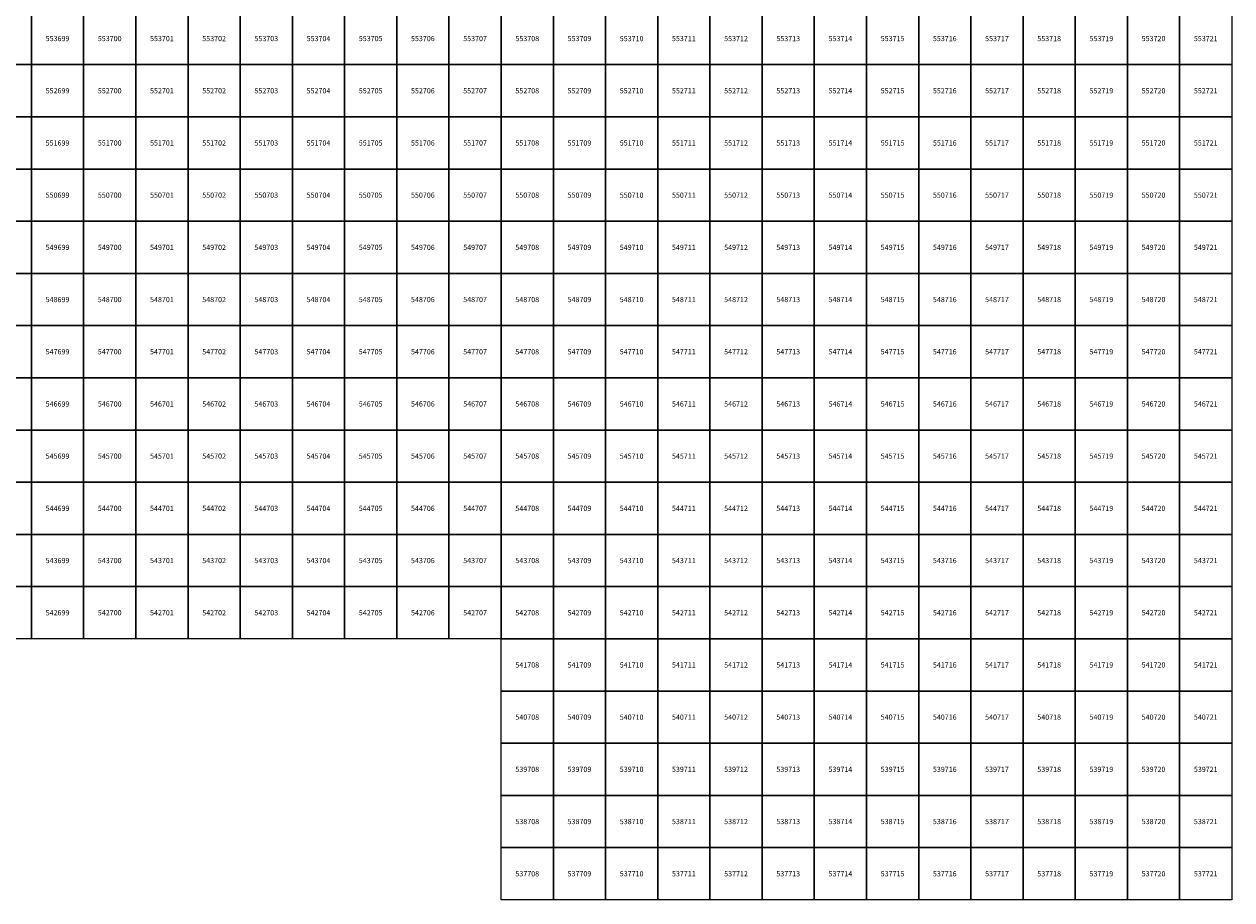
# Model space of a CAD drawing. Units: millimetres. Extents: x 364000 to 742000, y 6374000 to 6641000.
# Drawn here: x 698860 to 722000, y 6537000 to 6553776 of the extents above; entities that cross this region are included whole.
import ezdxf

# ---------------------------------------------------------------- set-up
doc = ezdxf.new("R2010")
doc.units = ezdxf.units.MM
doc.layers.add('Abijooned', color=1, linetype='Continuous', lineweight=0)
doc.styles.add('Styledgn000', font='dgn000.shx')

msp = doc.modelspace()

# ---------------------------------------------------------------- linework, layer by layer
at = {"layer": 'Abijooned', "linetype": 'Continuous', "lineweight": 0, "flags": 128}
for points in [[(698000, 6553000), (698000, 6554000), (699000, 6554000), (699000, 6553000), (698000, 6553000)], [(699000, 6553000), (699000, 6554000), (700000, 6554000), (700000, 6553000), (699000, 6553000)], [(700000, 6553000), (700000, 6554000), (701000, 6554000), (701000, 6553000), (700000, 6553000)], [(701000, 6553000), (701000, 6554000), (702000, 6554000), (702000, 6553000), (701000, 6553000)], [(702000, 6553000), (702000, 6554000), (703000, 6554000), (703000, 6553000), (702000, 6553000)], [(703000, 6553000), (703000, 6554000), (704000, 6554000), (704000, 6553000), (703000, 6553000)], [(704000, 6553000), (704000, 6554000), (705000, 6554000), (705000, 6553000), (704000, 6553000)], [(705000, 6553000), (705000, 6554000), (706000, 6554000), (706000, 6553000), (705000, 6553000)], [(706000, 6553000), (706000, 6554000), (707000, 6554000), (707000, 6553000), (706000, 6553000)], [(707000, 6553000), (707000, 6554000), (708000, 6554000), (708000, 6553000), (707000, 6553000)], [(708000, 6553000), (708000, 6554000), (709000, 6554000), (709000, 6553000), (708000, 6553000)], [(709000, 6553000), (709000, 6554000), (710000, 6554000), (710000, 6553000), (709000, 6553000)], [(710000, 6553000), (710000, 6554000), (711000, 6554000), (711000, 6553000), (710000, 6553000)], [(711000, 6553000), (711000, 6554000), (712000, 6554000), (712000, 6553000), (711000, 6553000)], [(712000, 6553000), (712000, 6554000), (713000, 6554000), (713000, 6553000), (712000, 6553000)], [(713000, 6553000), (713000, 6554000), (714000, 6554000), (714000, 6553000), (713000, 6553000)], [(714000, 6553000), (714000, 6554000), (715000, 6554000), (715000, 6553000), (714000, 6553000)], [(715000, 6553000), (715000, 6554000), (716000, 6554000), (716000, 6553000), (715000, 6553000)], [(716000, 6553000), (716000, 6554000), (717000, 6554000), (717000, 6553000), (716000, 6553000)], [(717000, 6553000), (717000, 6554000), (718000, 6554000), (718000, 6553000), (717000, 6553000)], [(718000, 6553000), (718000, 6554000), (719000, 6554000), (719000, 6553000), (718000, 6553000)], [(719000, 6553000), (719000, 6554000), (720000, 6554000), (720000, 6553000), (719000, 6553000)], [(720000, 6553000), (720000, 6554000), (721000, 6554000), (721000, 6553000), (720000, 6553000)], [(721000, 6553000), (721000, 6554000), (722000, 6554000), (722000, 6553000), (721000, 6553000)], [(698000, 6552000), (698000, 6553000), (699000, 6553000), (699000, 6552000), (698000, 6552000)], [(699000, 6552000), (699000, 6553000), (700000, 6553000), (700000, 6552000), (699000, 6552000)], [(700000, 6552000), (700000, 6553000), (701000, 6553000), (701000, 6552000), (700000, 6552000)], [(701000, 6552000), (701000, 6553000), (702000, 6553000), (702000, 6552000), (701000, 6552000)], [(702000, 6552000), (702000, 6553000), (703000, 6553000), (703000, 6552000), (702000, 6552000)], [(703000, 6552000), (703000, 6553000), (704000, 6553000), (704000, 6552000), (703000, 6552000)], [(704000, 6552000), (704000, 6553000), (705000, 6553000), (705000, 6552000), (704000, 6552000)], [(705000, 6552000), (705000, 6553000), (706000, 6553000), (706000, 6552000), (705000, 6552000)], [(706000, 6552000), (706000, 6553000), (707000, 6553000), (707000, 6552000), (706000, 6552000)], [(707000, 6552000), (707000, 6553000), (708000, 6553000), (708000, 6552000), (707000, 6552000)], [(708000, 6552000), (708000, 6553000), (709000, 6553000), (709000, 6552000), (708000, 6552000)], [(709000, 6552000), (709000, 6553000), (710000, 6553000), (710000, 6552000), (709000, 6552000)], [(710000, 6552000), (710000, 6553000), (711000, 6553000), (711000, 6552000), (710000, 6552000)], [(711000, 6552000), (711000, 6553000), (712000, 6553000), (712000, 6552000), (711000, 6552000)], [(712000, 6552000), (712000, 6553000), (713000, 6553000), (713000, 6552000), (712000, 6552000)], [(713000, 6552000), (713000, 6553000), (714000, 6553000), (714000, 6552000), (713000, 6552000)], [(714000, 6552000), (714000, 6553000), (715000, 6553000), (715000, 6552000), (714000, 6552000)], [(715000, 6552000), (715000, 6553000), (716000, 6553000), (716000, 6552000), (715000, 6552000)], [(716000, 6552000), (716000, 6553000), (717000, 6553000), (717000, 6552000), (716000, 6552000)], [(717000, 6552000), (717000, 6553000), (718000, 6553000), (718000, 6552000), (717000, 6552000)], [(718000, 6552000), (718000, 6553000), (719000, 6553000), (719000, 6552000), (718000, 6552000)], [(719000, 6552000), (719000, 6553000), (720000, 6553000), (720000, 6552000), (719000, 6552000)], [(720000, 6552000), (720000, 6553000), (721000, 6553000), (721000, 6552000), (720000, 6552000)], [(721000, 6552000), (721000, 6553000), (722000, 6553000), (722000, 6552000), (721000, 6552000)], [(698000, 6551000), (698000, 6552000), (699000, 6552000), (699000, 6551000), (698000, 6551000)], [(699000, 6551000), (699000, 6552000), (700000, 6552000), (700000, 6551000), (699000, 6551000)], [(700000, 6551000), (700000, 6552000), (701000, 6552000), (701000, 6551000), (700000, 6551000)], [(701000, 6551000), (701000, 6552000), (702000, 6552000), (702000, 6551000), (701000, 6551000)], [(702000, 6551000), (702000, 6552000), (703000, 6552000), (703000, 6551000), (702000, 6551000)], [(703000, 6551000), (703000, 6552000), (704000, 6552000), (704000, 6551000), (703000, 6551000)], [(704000, 6551000), (704000, 6552000), (705000, 6552000), (705000, 6551000), (704000, 6551000)], [(705000, 6551000), (705000, 6552000), (706000, 6552000), (706000, 6551000), (705000, 6551000)], [(706000, 6551000), (706000, 6552000), (707000, 6552000), (707000, 6551000), (706000, 6551000)], [(707000, 6551000), (707000, 6552000), (708000, 6552000), (708000, 6551000), (707000, 6551000)], [(708000, 6551000), (708000, 6552000), (709000, 6552000), (709000, 6551000), (708000, 6551000)], [(709000, 6551000), (709000, 6552000), (710000, 6552000), (710000, 6551000), (709000, 6551000)], [(710000, 6551000), (710000, 6552000), (711000, 6552000), (711000, 6551000), (710000, 6551000)], [(711000, 6551000), (711000, 6552000), (712000, 6552000), (712000, 6551000), (711000, 6551000)], [(712000, 6551000), (712000, 6552000), (713000, 6552000), (713000, 6551000), (712000, 6551000)], [(713000, 6551000), (713000, 6552000), (714000, 6552000), (714000, 6551000), (713000, 6551000)], [(714000, 6551000), (714000, 6552000), (715000, 6552000), (715000, 6551000), (714000, 6551000)], [(715000, 6551000), (715000, 6552000), (716000, 6552000), (716000, 6551000), (715000, 6551000)], [(716000, 6551000), (716000, 6552000), (717000, 6552000), (717000, 6551000), (716000, 6551000)], [(717000, 6551000), (717000, 6552000), (718000, 6552000), (718000, 6551000), (717000, 6551000)], [(718000, 6551000), (718000, 6552000), (719000, 6552000), (719000, 6551000), (718000, 6551000)], [(719000, 6551000), (719000, 6552000), (720000, 6552000), (720000, 6551000), (719000, 6551000)], [(720000, 6551000), (720000, 6552000), (721000, 6552000), (721000, 6551000), (720000, 6551000)], [(721000, 6551000), (721000, 6552000), (722000, 6552000), (722000, 6551000), (721000, 6551000)], [(698000, 6550000), (698000, 6551000), (699000, 6551000), (699000, 6550000), (698000, 6550000)], [(699000, 6550000), (699000, 6551000), (700000, 6551000), (700000, 6550000), (699000, 6550000)], [(700000, 6550000), (700000, 6551000), (701000, 6551000), (701000, 6550000), (700000, 6550000)], [(701000, 6550000), (701000, 6551000), (702000, 6551000), (702000, 6550000), (701000, 6550000)], [(702000, 6550000), (702000, 6551000), (703000, 6551000), (703000, 6550000), (702000, 6550000)], [(703000, 6550000), (703000, 6551000), (704000, 6551000), (704000, 6550000), (703000, 6550000)], [(704000, 6550000), (704000, 6551000), (705000, 6551000), (705000, 6550000), (704000, 6550000)], [(705000, 6550000), (705000, 6551000), (706000, 6551000), (706000, 6550000), (705000, 6550000)], [(706000, 6550000), (706000, 6551000), (707000, 6551000), (707000, 6550000), (706000, 6550000)], [(707000, 6550000), (707000, 6551000), (708000, 6551000), (708000, 6550000), (707000, 6550000)], [(708000, 6550000), (708000, 6551000), (709000, 6551000), (709000, 6550000), (708000, 6550000)], [(709000, 6550000), (709000, 6551000), (710000, 6551000), (710000, 6550000), (709000, 6550000)], [(710000, 6550000), (710000, 6551000), (711000, 6551000), (711000, 6550000), (710000, 6550000)], [(711000, 6550000), (711000, 6551000), (712000, 6551000), (712000, 6550000), (711000, 6550000)], [(712000, 6550000), (712000, 6551000), (713000, 6551000), (713000, 6550000), (712000, 6550000)], [(713000, 6550000), (713000, 6551000), (714000, 6551000), (714000, 6550000), (713000, 6550000)], [(714000, 6550000), (714000, 6551000), (715000, 6551000), (715000, 6550000), (714000, 6550000)], [(715000, 6550000), (715000, 6551000), (716000, 6551000), (716000, 6550000), (715000, 6550000)], [(716000, 6550000), (716000, 6551000), (717000, 6551000), (717000, 6550000), (716000, 6550000)], [(717000, 6550000), (717000, 6551000), (718000, 6551000), (718000, 6550000), (717000, 6550000)], [(718000, 6550000), (718000, 6551000), (719000, 6551000), (719000, 6550000), (718000, 6550000)], [(719000, 6550000), (719000, 6551000), (720000, 6551000), (720000, 6550000), (719000, 6550000)], [(720000, 6550000), (720000, 6551000), (721000, 6551000), (721000, 6550000), (720000, 6550000)], [(721000, 6550000), (721000, 6551000), (722000, 6551000), (722000, 6550000), (721000, 6550000)], [(698000, 6549000), (698000, 6550000), (699000, 6550000), (699000, 6549000), (698000, 6549000)], [(699000, 6549000), (699000, 6550000), (700000, 6550000), (700000, 6549000), (699000, 6549000)], [(700000, 6549000), (700000, 6550000), (701000, 6550000), (701000, 6549000), (700000, 6549000)], [(701000, 6549000), (701000, 6550000), (702000, 6550000), (702000, 6549000), (701000, 6549000)], [(702000, 6549000), (702000, 6550000), (703000, 6550000), (703000, 6549000), (702000, 6549000)], [(703000, 6549000), (703000, 6550000), (704000, 6550000), (704000, 6549000), (703000, 6549000)], [(704000, 6549000), (704000, 6550000), (705000, 6550000), (705000, 6549000), (704000, 6549000)], [(705000, 6549000), (705000, 6550000), (706000, 6550000), (706000, 6549000), (705000, 6549000)], [(706000, 6549000), (706000, 6550000), (707000, 6550000), (707000, 6549000), (706000, 6549000)], [(707000, 6549000), (707000, 6550000), (708000, 6550000), (708000, 6549000), (707000, 6549000)], [(708000, 6549000), (708000, 6550000), (709000, 6550000), (709000, 6549000), (708000, 6549000)], [(709000, 6549000), (709000, 6550000), (710000, 6550000), (710000, 6549000), (709000, 6549000)], [(710000, 6549000), (710000, 6550000), (711000, 6550000), (711000, 6549000), (710000, 6549000)], [(711000, 6549000), (711000, 6550000), (712000, 6550000), (712000, 6549000), (711000, 6549000)], [(712000, 6549000), (712000, 6550000), (713000, 6550000), (713000, 6549000), (712000, 6549000)], [(713000, 6549000), (713000, 6550000), (714000, 6550000), (714000, 6549000), (713000, 6549000)], [(714000, 6549000), (714000, 6550000), (715000, 6550000), (715000, 6549000), (714000, 6549000)], [(715000, 6549000), (715000, 6550000), (716000, 6550000), (716000, 6549000), (715000, 6549000)], [(716000, 6549000), (716000, 6550000), (717000, 6550000), (717000, 6549000), (716000, 6549000)], [(717000, 6549000), (717000, 6550000), (718000, 6550000), (718000, 6549000), (717000, 6549000)], [(718000, 6549000), (718000, 6550000), (719000, 6550000), (719000, 6549000), (718000, 6549000)], [(719000, 6549000), (719000, 6550000), (720000, 6550000), (720000, 6549000), (719000, 6549000)], [(720000, 6549000), (720000, 6550000), (721000, 6550000), (721000, 6549000), (720000, 6549000)], [(721000, 6549000), (721000, 6550000), (722000, 6550000), (722000, 6549000), (721000, 6549000)], [(698000, 6548000), (698000, 6549000), (699000, 6549000), (699000, 6548000), (698000, 6548000)], [(699000, 6548000), (699000, 6549000), (700000, 6549000), (700000, 6548000), (699000, 6548000)], [(700000, 6548000), (700000, 6549000), (701000, 6549000), (701000, 6548000), (700000, 6548000)], [(701000, 6548000), (701000, 6549000), (702000, 6549000), (702000, 6548000), (701000, 6548000)], [(702000, 6548000), (702000, 6549000), (703000, 6549000), (703000, 6548000), (702000, 6548000)], [(703000, 6548000), (703000, 6549000), (704000, 6549000), (704000, 6548000), (703000, 6548000)], [(704000, 6548000), (704000, 6549000), (705000, 6549000), (705000, 6548000), (704000, 6548000)], [(705000, 6548000), (705000, 6549000), (706000, 6549000), (706000, 6548000), (705000, 6548000)], [(706000, 6548000), (706000, 6549000), (707000, 6549000), (707000, 6548000), (706000, 6548000)], [(707000, 6548000), (707000, 6549000), (708000, 6549000), (708000, 6548000), (707000, 6548000)], [(708000, 6548000), (708000, 6549000), (709000, 6549000), (709000, 6548000), (708000, 6548000)], [(709000, 6548000), (709000, 6549000), (710000, 6549000), (710000, 6548000), (709000, 6548000)], [(710000, 6548000), (710000, 6549000), (711000, 6549000), (711000, 6548000), (710000, 6548000)], [(711000, 6548000), (711000, 6549000), (712000, 6549000), (712000, 6548000), (711000, 6548000)], [(712000, 6548000), (712000, 6549000), (713000, 6549000), (713000, 6548000), (712000, 6548000)], [(713000, 6548000), (713000, 6549000), (714000, 6549000), (714000, 6548000), (713000, 6548000)], [(714000, 6548000), (714000, 6549000), (715000, 6549000), (715000, 6548000), (714000, 6548000)], [(715000, 6548000), (715000, 6549000), (716000, 6549000), (716000, 6548000), (715000, 6548000)], [(716000, 6548000), (716000, 6549000), (717000, 6549000), (717000, 6548000), (716000, 6548000)], [(717000, 6548000), (717000, 6549000), (718000, 6549000), (718000, 6548000), (717000, 6548000)], [(718000, 6548000), (718000, 6549000), (719000, 6549000), (719000, 6548000), (718000, 6548000)], [(719000, 6548000), (719000, 6549000), (720000, 6549000), (720000, 6548000), (719000, 6548000)], [(720000, 6548000), (720000, 6549000), (721000, 6549000), (721000, 6548000), (720000, 6548000)], [(721000, 6548000), (721000, 6549000), (722000, 6549000), (722000, 6548000), (721000, 6548000)], [(698000, 6547000), (698000, 6548000), (699000, 6548000), (699000, 6547000), (698000, 6547000)], [(699000, 6547000), (699000, 6548000), (700000, 6548000), (700000, 6547000), (699000, 6547000)], [(700000, 6547000), (700000, 6548000), (701000, 6548000), (701000, 6547000), (700000, 6547000)], [(701000, 6547000), (701000, 6548000), (702000, 6548000), (702000, 6547000), (701000, 6547000)], [(702000, 6547000), (702000, 6548000), (703000, 6548000), (703000, 6547000), (702000, 6547000)], [(703000, 6547000), (703000, 6548000), (704000, 6548000), (704000, 6547000), (703000, 6547000)], [(704000, 6547000), (704000, 6548000), (705000, 6548000), (705000, 6547000), (704000, 6547000)], [(705000, 6547000), (705000, 6548000), (706000, 6548000), (706000, 6547000), (705000, 6547000)], [(706000, 6547000), (706000, 6548000), (707000, 6548000), (707000, 6547000), (706000, 6547000)], [(707000, 6547000), (707000, 6548000), (708000, 6548000), (708000, 6547000), (707000, 6547000)], [(708000, 6547000), (708000, 6548000), (709000, 6548000), (709000, 6547000), (708000, 6547000)], [(709000, 6547000), (709000, 6548000), (710000, 6548000), (710000, 6547000), (709000, 6547000)], [(710000, 6547000), (710000, 6548000), (711000, 6548000), (711000, 6547000), (710000, 6547000)], [(711000, 6547000), (711000, 6548000), (712000, 6548000), (712000, 6547000), (711000, 6547000)], [(712000, 6547000), (712000, 6548000), (713000, 6548000), (713000, 6547000), (712000, 6547000)], [(713000, 6547000), (713000, 6548000), (714000, 6548000), (714000, 6547000), (713000, 6547000)], [(714000, 6547000), (714000, 6548000), (715000, 6548000), (715000, 6547000), (714000, 6547000)], [(715000, 6547000), (715000, 6548000), (716000, 6548000), (716000, 6547000), (715000, 6547000)], [(716000, 6547000), (716000, 6548000), (717000, 6548000), (717000, 6547000), (716000, 6547000)], [(717000, 6547000), (717000, 6548000), (718000, 6548000), (718000, 6547000), (717000, 6547000)], [(718000, 6547000), (718000, 6548000), (719000, 6548000), (719000, 6547000), (718000, 6547000)], [(719000, 6547000), (719000, 6548000), (720000, 6548000), (720000, 6547000), (719000, 6547000)], [(720000, 6547000), (720000, 6548000), (721000, 6548000), (721000, 6547000), (720000, 6547000)], [(721000, 6547000), (721000, 6548000), (722000, 6548000), (722000, 6547000), (721000, 6547000)], [(698000, 6546000), (698000, 6547000), (699000, 6547000), (699000, 6546000), (698000, 6546000)], [(699000, 6546000), (699000, 6547000), (700000, 6547000), (700000, 6546000), (699000, 6546000)], [(700000, 6546000), (700000, 6547000), (701000, 6547000), (701000, 6546000), (700000, 6546000)], [(701000, 6546000), (701000, 6547000), (702000, 6547000), (702000, 6546000), (701000, 6546000)], [(702000, 6546000), (702000, 6547000), (703000, 6547000), (703000, 6546000), (702000, 6546000)], [(703000, 6546000), (703000, 6547000), (704000, 6547000), (704000, 6546000), (703000, 6546000)], [(704000, 6546000), (704000, 6547000), (705000, 6547000), (705000, 6546000), (704000, 6546000)], [(705000, 6546000), (705000, 6547000), (706000, 6547000), (706000, 6546000), (705000, 6546000)], [(706000, 6546000), (706000, 6547000), (707000, 6547000), (707000, 6546000), (706000, 6546000)], [(707000, 6546000), (707000, 6547000), (708000, 6547000), (708000, 6546000), (707000, 6546000)], [(708000, 6546000), (708000, 6547000), (709000, 6547000), (709000, 6546000), (708000, 6546000)], [(709000, 6546000), (709000, 6547000), (710000, 6547000), (710000, 6546000), (709000, 6546000)], [(710000, 6546000), (710000, 6547000), (711000, 6547000), (711000, 6546000), (710000, 6546000)], [(711000, 6546000), (711000, 6547000), (712000, 6547000), (712000, 6546000), (711000, 6546000)], [(712000, 6546000), (712000, 6547000), (713000, 6547000), (713000, 6546000), (712000, 6546000)], [(713000, 6546000), (713000, 6547000), (714000, 6547000), (714000, 6546000), (713000, 6546000)], [(714000, 6546000), (714000, 6547000), (715000, 6547000), (715000, 6546000), (714000, 6546000)], [(715000, 6546000), (715000, 6547000), (716000, 6547000), (716000, 6546000), (715000, 6546000)], [(716000, 6546000), (716000, 6547000), (717000, 6547000), (717000, 6546000), (716000, 6546000)], [(717000, 6546000), (717000, 6547000), (718000, 6547000), (718000, 6546000), (717000, 6546000)], [(718000, 6546000), (718000, 6547000), (719000, 6547000), (719000, 6546000), (718000, 6546000)], [(719000, 6546000), (719000, 6547000), (720000, 6547000), (720000, 6546000), (719000, 6546000)], [(720000, 6546000), (720000, 6547000), (721000, 6547000), (721000, 6546000), (720000, 6546000)], [(721000, 6546000), (721000, 6547000), (722000, 6547000), (722000, 6546000), (721000, 6546000)], [(698000, 6545000), (698000, 6546000), (699000, 6546000), (699000, 6545000), (698000, 6545000)], [(699000, 6545000), (699000, 6546000), (700000, 6546000), (700000, 6545000), (699000, 6545000)], [(700000, 6545000), (700000, 6546000), (701000, 6546000), (701000, 6545000), (700000, 6545000)], [(701000, 6545000), (701000, 6546000), (702000, 6546000), (702000, 6545000), (701000, 6545000)], [(702000, 6545000), (702000, 6546000), (703000, 6546000), (703000, 6545000), (702000, 6545000)], [(703000, 6545000), (703000, 6546000), (704000, 6546000), (704000, 6545000), (703000, 6545000)], [(704000, 6545000), (704000, 6546000), (705000, 6546000), (705000, 6545000), (704000, 6545000)], [(705000, 6545000), (705000, 6546000), (706000, 6546000), (706000, 6545000), (705000, 6545000)], [(706000, 6545000), (706000, 6546000), (707000, 6546000), (707000, 6545000), (706000, 6545000)], [(707000, 6545000), (707000, 6546000), (708000, 6546000), (708000, 6545000), (707000, 6545000)], [(708000, 6545000), (708000, 6546000), (709000, 6546000), (709000, 6545000), (708000, 6545000)], [(709000, 6545000), (709000, 6546000), (710000, 6546000), (710000, 6545000), (709000, 6545000)], [(710000, 6545000), (710000, 6546000), (711000, 6546000), (711000, 6545000), (710000, 6545000)], [(711000, 6545000), (711000, 6546000), (712000, 6546000), (712000, 6545000), (711000, 6545000)], [(712000, 6545000), (712000, 6546000), (713000, 6546000), (713000, 6545000), (712000, 6545000)], [(713000, 6545000), (713000, 6546000), (714000, 6546000), (714000, 6545000), (713000, 6545000)], [(714000, 6545000), (714000, 6546000), (715000, 6546000), (715000, 6545000), (714000, 6545000)], [(715000, 6545000), (715000, 6546000), (716000, 6546000), (716000, 6545000), (715000, 6545000)], [(716000, 6545000), (716000, 6546000), (717000, 6546000), (717000, 6545000), (716000, 6545000)], [(717000, 6545000), (717000, 6546000), (718000, 6546000), (718000, 6545000), (717000, 6545000)], [(718000, 6545000), (718000, 6546000), (719000, 6546000), (719000, 6545000), (718000, 6545000)], [(719000, 6545000), (719000, 6546000), (720000, 6546000), (720000, 6545000), (719000, 6545000)], [(720000, 6545000), (720000, 6546000), (721000, 6546000), (721000, 6545000), (720000, 6545000)], [(721000, 6545000), (721000, 6546000), (722000, 6546000), (722000, 6545000), (721000, 6545000)], [(698000, 6544000), (698000, 6545000), (699000, 6545000), (699000, 6544000), (698000, 6544000)], [(699000, 6544000), (699000, 6545000), (700000, 6545000), (700000, 6544000), (699000, 6544000)], [(700000, 6544000), (700000, 6545000), (701000, 6545000), (701000, 6544000), (700000, 6544000)], [(701000, 6544000), (701000, 6545000), (702000, 6545000), (702000, 6544000), (701000, 6544000)], [(702000, 6544000), (702000, 6545000), (703000, 6545000), (703000, 6544000), (702000, 6544000)], [(703000, 6544000), (703000, 6545000), (704000, 6545000), (704000, 6544000), (703000, 6544000)], [(704000, 6544000), (704000, 6545000), (705000, 6545000), (705000, 6544000), (704000, 6544000)], [(705000, 6544000), (705000, 6545000), (706000, 6545000), (706000, 6544000), (705000, 6544000)], [(706000, 6544000), (706000, 6545000), (707000, 6545000), (707000, 6544000), (706000, 6544000)], [(707000, 6544000), (707000, 6545000), (708000, 6545000), (708000, 6544000), (707000, 6544000)], [(708000, 6544000), (708000, 6545000), (709000, 6545000), (709000, 6544000), (708000, 6544000)], [(709000, 6544000), (709000, 6545000), (710000, 6545000), (710000, 6544000), (709000, 6544000)], [(710000, 6544000), (710000, 6545000), (711000, 6545000), (711000, 6544000), (710000, 6544000)], [(711000, 6544000), (711000, 6545000), (712000, 6545000), (712000, 6544000), (711000, 6544000)], [(712000, 6544000), (712000, 6545000), (713000, 6545000), (713000, 6544000), (712000, 6544000)], [(713000, 6544000), (713000, 6545000), (714000, 6545000), (714000, 6544000), (713000, 6544000)], [(714000, 6544000), (714000, 6545000), (715000, 6545000), (715000, 6544000), (714000, 6544000)], [(715000, 6544000), (715000, 6545000), (716000, 6545000), (716000, 6544000), (715000, 6544000)], [(716000, 6544000), (716000, 6545000), (717000, 6545000), (717000, 6544000), (716000, 6544000)], [(717000, 6544000), (717000, 6545000), (718000, 6545000), (718000, 6544000), (717000, 6544000)], [(718000, 6544000), (718000, 6545000), (719000, 6545000), (719000, 6544000), (718000, 6544000)], [(719000, 6544000), (719000, 6545000), (720000, 6545000), (720000, 6544000), (719000, 6544000)], [(720000, 6544000), (720000, 6545000), (721000, 6545000), (721000, 6544000), (720000, 6544000)], [(721000, 6544000), (721000, 6545000), (722000, 6545000), (722000, 6544000), (721000, 6544000)], [(698000, 6543000), (698000, 6544000), (699000, 6544000), (699000, 6543000), (698000, 6543000)], [(699000, 6543000), (699000, 6544000), (700000, 6544000), (700000, 6543000), (699000, 6543000)], [(700000, 6543000), (700000, 6544000), (701000, 6544000), (701000, 6543000), (700000, 6543000)], [(701000, 6543000), (701000, 6544000), (702000, 6544000), (702000, 6543000), (701000, 6543000)], [(702000, 6543000), (702000, 6544000), (703000, 6544000), (703000, 6543000), (702000, 6543000)], [(703000, 6543000), (703000, 6544000), (704000, 6544000), (704000, 6543000), (703000, 6543000)], [(704000, 6543000), (704000, 6544000), (705000, 6544000), (705000, 6543000), (704000, 6543000)], [(705000, 6543000), (705000, 6544000), (706000, 6544000), (706000, 6543000), (705000, 6543000)], [(706000, 6543000), (706000, 6544000), (707000, 6544000), (707000, 6543000), (706000, 6543000)], [(707000, 6543000), (707000, 6544000), (708000, 6544000), (708000, 6543000), (707000, 6543000)], [(708000, 6543000), (708000, 6544000), (709000, 6544000), (709000, 6543000), (708000, 6543000)], [(709000, 6543000), (709000, 6544000), (710000, 6544000), (710000, 6543000), (709000, 6543000)], [(710000, 6543000), (710000, 6544000), (711000, 6544000), (711000, 6543000), (710000, 6543000)], [(711000, 6543000), (711000, 6544000), (712000, 6544000), (712000, 6543000), (711000, 6543000)], [(712000, 6543000), (712000, 6544000), (713000, 6544000), (713000, 6543000), (712000, 6543000)], [(713000, 6543000), (713000, 6544000), (714000, 6544000), (714000, 6543000), (713000, 6543000)], [(714000, 6543000), (714000, 6544000), (715000, 6544000), (715000, 6543000), (714000, 6543000)], [(715000, 6543000), (715000, 6544000), (716000, 6544000), (716000, 6543000), (715000, 6543000)], [(716000, 6543000), (716000, 6544000), (717000, 6544000), (717000, 6543000), (716000, 6543000)], [(717000, 6543000), (717000, 6544000), (718000, 6544000), (718000, 6543000), (717000, 6543000)], [(718000, 6543000), (718000, 6544000), (719000, 6544000), (719000, 6543000), (718000, 6543000)], [(719000, 6543000), (719000, 6544000), (720000, 6544000), (720000, 6543000), (719000, 6543000)], [(720000, 6543000), (720000, 6544000), (721000, 6544000), (721000, 6543000), (720000, 6543000)], [(721000, 6543000), (721000, 6544000), (722000, 6544000), (722000, 6543000), (721000, 6543000)], [(698000, 6542000), (698000, 6543000), (699000, 6543000), (699000, 6542000), (698000, 6542000)], [(699000, 6542000), (699000, 6543000), (700000, 6543000), (700000, 6542000), (699000, 6542000)], [(700000, 6542000), (700000, 6543000), (701000, 6543000), (701000, 6542000), (700000, 6542000)], [(701000, 6542000), (701000, 6543000), (702000, 6543000), (702000, 6542000), (701000, 6542000)], [(702000, 6542000), (702000, 6543000), (703000, 6543000), (703000, 6542000), (702000, 6542000)], [(703000, 6542000), (703000, 6543000), (704000, 6543000), (704000, 6542000), (703000, 6542000)], [(704000, 6542000), (704000, 6543000), (705000, 6543000), (705000, 6542000), (704000, 6542000)], [(705000, 6542000), (705000, 6543000), (706000, 6543000), (706000, 6542000), (705000, 6542000)], [(706000, 6542000), (706000, 6543000), (707000, 6543000), (707000, 6542000), (706000, 6542000)], [(707000, 6542000), (707000, 6543000), (708000, 6543000), (708000, 6542000), (707000, 6542000)], [(708000, 6542000), (708000, 6543000), (709000, 6543000), (709000, 6542000), (708000, 6542000)], [(709000, 6542000), (709000, 6543000), (710000, 6543000), (710000, 6542000), (709000, 6542000)], [(710000, 6542000), (710000, 6543000), (711000, 6543000), (711000, 6542000), (710000, 6542000)], [(711000, 6542000), (711000, 6543000), (712000, 6543000), (712000, 6542000), (711000, 6542000)], [(712000, 6542000), (712000, 6543000), (713000, 6543000), (713000, 6542000), (712000, 6542000)], [(713000, 6542000), (713000, 6543000), (714000, 6543000), (714000, 6542000), (713000, 6542000)], [(714000, 6542000), (714000, 6543000), (715000, 6543000), (715000, 6542000), (714000, 6542000)], [(715000, 6542000), (715000, 6543000), (716000, 6543000), (716000, 6542000), (715000, 6542000)], [(716000, 6542000), (716000, 6543000), (717000, 6543000), (717000, 6542000), (716000, 6542000)], [(717000, 6542000), (717000, 6543000), (718000, 6543000), (718000, 6542000), (717000, 6542000)], [(718000, 6542000), (718000, 6543000), (719000, 6543000), (719000, 6542000), (718000, 6542000)], [(719000, 6542000), (719000, 6543000), (720000, 6543000), (720000, 6542000), (719000, 6542000)], [(720000, 6542000), (720000, 6543000), (721000, 6543000), (721000, 6542000), (720000, 6542000)], [(721000, 6542000), (721000, 6543000), (722000, 6543000), (722000, 6542000), (721000, 6542000)], [(708000, 6541000), (708000, 6542000), (709000, 6542000), (709000, 6541000), (708000, 6541000)], [(709000, 6541000), (709000, 6542000), (710000, 6542000), (710000, 6541000), (709000, 6541000)], [(710000, 6541000), (710000, 6542000), (711000, 6542000), (711000, 6541000), (710000, 6541000)], [(711000, 6541000), (711000, 6542000), (712000, 6542000), (712000, 6541000), (711000, 6541000)], [(712000, 6541000), (712000, 6542000), (713000, 6542000), (713000, 6541000), (712000, 6541000)], [(713000, 6541000), (713000, 6542000), (714000, 6542000), (714000, 6541000), (713000, 6541000)], [(714000, 6541000), (714000, 6542000), (715000, 6542000), (715000, 6541000), (714000, 6541000)], [(715000, 6541000), (715000, 6542000), (716000, 6542000), (716000, 6541000), (715000, 6541000)], [(716000, 6541000), (716000, 6542000), (717000, 6542000), (717000, 6541000), (716000, 6541000)], [(717000, 6541000), (717000, 6542000), (718000, 6542000), (718000, 6541000), (717000, 6541000)], [(718000, 6541000), (718000, 6542000), (719000, 6542000), (719000, 6541000), (718000, 6541000)], [(719000, 6541000), (719000, 6542000), (720000, 6542000), (720000, 6541000), (719000, 6541000)], [(720000, 6541000), (720000, 6542000), (721000, 6542000), (721000, 6541000), (720000, 6541000)], [(721000, 6541000), (721000, 6542000), (722000, 6542000), (722000, 6541000), (721000, 6541000)], [(708000, 6540000), (708000, 6541000), (709000, 6541000), (709000, 6540000), (708000, 6540000)], [(709000, 6540000), (709000, 6541000), (710000, 6541000), (710000, 6540000), (709000, 6540000)], [(710000, 6540000), (710000, 6541000), (711000, 6541000), (711000, 6540000), (710000, 6540000)], [(711000, 6540000), (711000, 6541000), (712000, 6541000), (712000, 6540000), (711000, 6540000)], [(712000, 6540000), (712000, 6541000), (713000, 6541000), (713000, 6540000), (712000, 6540000)], [(713000, 6540000), (713000, 6541000), (714000, 6541000), (714000, 6540000), (713000, 6540000)], [(714000, 6540000), (714000, 6541000), (715000, 6541000), (715000, 6540000), (714000, 6540000)], [(715000, 6540000), (715000, 6541000), (716000, 6541000), (716000, 6540000), (715000, 6540000)], [(716000, 6540000), (716000, 6541000), (717000, 6541000), (717000, 6540000), (716000, 6540000)], [(717000, 6540000), (717000, 6541000), (718000, 6541000), (718000, 6540000), (717000, 6540000)], [(718000, 6540000), (718000, 6541000), (719000, 6541000), (719000, 6540000), (718000, 6540000)], [(719000, 6540000), (719000, 6541000), (720000, 6541000), (720000, 6540000), (719000, 6540000)], [(720000, 6540000), (720000, 6541000), (721000, 6541000), (721000, 6540000), (720000, 6540000)], [(721000, 6540000), (721000, 6541000), (722000, 6541000), (722000, 6540000), (721000, 6540000)], [(708000, 6539000), (708000, 6540000), (709000, 6540000), (709000, 6539000), (708000, 6539000)], [(709000, 6539000), (709000, 6540000), (710000, 6540000), (710000, 6539000), (709000, 6539000)], [(710000, 6539000), (710000, 6540000), (711000, 6540000), (711000, 6539000), (710000, 6539000)], [(711000, 6539000), (711000, 6540000), (712000, 6540000), (712000, 6539000), (711000, 6539000)], [(712000, 6539000), (712000, 6540000), (713000, 6540000), (713000, 6539000), (712000, 6539000)], [(713000, 6539000), (713000, 6540000), (714000, 6540000), (714000, 6539000), (713000, 6539000)], [(714000, 6539000), (714000, 6540000), (715000, 6540000), (715000, 6539000), (714000, 6539000)], [(715000, 6539000), (715000, 6540000), (716000, 6540000), (716000, 6539000), (715000, 6539000)], [(716000, 6539000), (716000, 6540000), (717000, 6540000), (717000, 6539000), (716000, 6539000)], [(717000, 6539000), (717000, 6540000), (718000, 6540000), (718000, 6539000), (717000, 6539000)], [(718000, 6539000), (718000, 6540000), (719000, 6540000), (719000, 6539000), (718000, 6539000)], [(719000, 6539000), (719000, 6540000), (720000, 6540000), (720000, 6539000), (719000, 6539000)], [(720000, 6539000), (720000, 6540000), (721000, 6540000), (721000, 6539000), (720000, 6539000)], [(721000, 6539000), (721000, 6540000), (722000, 6540000), (722000, 6539000), (721000, 6539000)], [(708000, 6538000), (708000, 6539000), (709000, 6539000), (709000, 6538000), (708000, 6538000)], [(709000, 6538000), (709000, 6539000), (710000, 6539000), (710000, 6538000), (709000, 6538000)], [(710000, 6538000), (710000, 6539000), (711000, 6539000), (711000, 6538000), (710000, 6538000)], [(711000, 6538000), (711000, 6539000), (712000, 6539000), (712000, 6538000), (711000, 6538000)], [(712000, 6538000), (712000, 6539000), (713000, 6539000), (713000, 6538000), (712000, 6538000)], [(713000, 6538000), (713000, 6539000), (714000, 6539000), (714000, 6538000), (713000, 6538000)], [(714000, 6538000), (714000, 6539000), (715000, 6539000), (715000, 6538000), (714000, 6538000)], [(715000, 6538000), (715000, 6539000), (716000, 6539000), (716000, 6538000), (715000, 6538000)], [(716000, 6538000), (716000, 6539000), (717000, 6539000), (717000, 6538000), (716000, 6538000)], [(717000, 6538000), (717000, 6539000), (718000, 6539000), (718000, 6538000), (717000, 6538000)], [(718000, 6538000), (718000, 6539000), (719000, 6539000), (719000, 6538000), (718000, 6538000)], [(719000, 6538000), (719000, 6539000), (720000, 6539000), (720000, 6538000), (719000, 6538000)], [(720000, 6538000), (720000, 6539000), (721000, 6539000), (721000, 6538000), (720000, 6538000)], [(721000, 6538000), (721000, 6539000), (722000, 6539000), (722000, 6538000), (721000, 6538000)], [(708000, 6537000), (708000, 6538000), (709000, 6538000), (709000, 6537000), (708000, 6537000)], [(709000, 6537000), (709000, 6538000), (710000, 6538000), (710000, 6537000), (709000, 6537000)], [(710000, 6537000), (710000, 6538000), (711000, 6538000), (711000, 6537000), (710000, 6537000)], [(711000, 6537000), (711000, 6538000), (712000, 6538000), (712000, 6537000), (711000, 6537000)], [(712000, 6537000), (712000, 6538000), (713000, 6538000), (713000, 6537000), (712000, 6537000)], [(713000, 6537000), (713000, 6538000), (714000, 6538000), (714000, 6537000), (713000, 6537000)], [(714000, 6537000), (714000, 6538000), (715000, 6538000), (715000, 6537000), (714000, 6537000)], [(715000, 6537000), (715000, 6538000), (716000, 6538000), (716000, 6537000), (715000, 6537000)], [(716000, 6537000), (716000, 6538000), (717000, 6538000), (717000, 6537000), (716000, 6537000)], [(717000, 6537000), (717000, 6538000), (718000, 6538000), (718000, 6537000), (717000, 6537000)], [(718000, 6537000), (718000, 6538000), (719000, 6538000), (719000, 6537000), (718000, 6537000)], [(719000, 6537000), (719000, 6538000), (720000, 6538000), (720000, 6537000), (719000, 6537000)], [(720000, 6537000), (720000, 6538000), (721000, 6538000), (721000, 6537000), (720000, 6537000)], [(721000, 6537000), (721000, 6538000), (722000, 6538000), (722000, 6537000), (721000, 6537000)]]:
    msp.add_lwpolyline(points, dxfattribs=at)

# ---------------------------------------------------------------- texts
at = {"layer": 'Abijooned', "linetype": 'Continuous', "lineweight": 0, "char_height": 100, "attachment_point": 5, "rotation": 360, "line_spacing_factor": 0.8, "style": 'Styledgn000'}
for s, insert in [('{\\C2;553699}', (699500, 6553500)), ('{\\C2;553701}', (701500, 6553500)), ('{\\C2;553716}', (716500, 6553500)), ('{\\C2;553719}', (719500, 6553500)), ('{\\C2;552700}', (700500, 6552500)), ('{\\C2;552702}', (702500, 6552500)), ('{\\C2;552704}', (704500, 6552500)), ('{\\C2;552712}', (712500, 6552500)), ('{\\C2;552715}', (715500, 6552500)), ('{\\C2;552717}', (717500, 6552500)), ('{\\C2;552720}', (720500, 6552500)), ('{\\C2;551701}', (701500, 6551500)), ('{\\C2;551704}', (704500, 6551500)), ('{\\C2;551709}', (709500, 6551500)), ('{\\C2;551711}', (711500, 6551500)), ('{\\C2;551713}', (713500, 6551500)), ('{\\C2;551720}', (720500, 6551500)), ('{\\C2;551721}', (721500, 6551500)), ('{\\C2;550708}', (708500, 6550500)), ('{\\C2;550711}', (711500, 6550500)), ('{\\C2;550713}', (713500, 6550500)), ('{\\C2;550714}', (714500, 6550500)), ('{\\C2;550717}', (717500, 6550500)), ('{\\C2;550720}', (720500, 6550500)), ('{\\C2;549704}', (704500, 6549500)), ('{\\C2;549705}', (705500, 6549500)), ('{\\C2;549711}', (711500, 6549500)), ('{\\C2;549712}', (712500, 6549500)), ('{\\C2;549715}', (715500, 6549500)), ('{\\C2;549717}', (717500, 6549500)), ('{\\C2;549718}', (718500, 6549500)), ('{\\C2;549720}', (720500, 6549500)), ('{\\C2;548702}', (702500, 6548500)), ('{\\C2;548709}', (709500, 6548500)), ('{\\C2;548710}', (710500, 6548500)), ('{\\C2;548717}', (717500, 6548500)), ('{\\C2;547701}', (701500, 6547500)), ('{\\C2;547703}', (703500, 6547500)), ('{\\C2;547704}', (704500, 6547500)), ('{\\C2;547706}', (706500, 6547500)), ('{\\C2;547708}', (708500, 6547500)), ('{\\C2;547709}', (709500, 6547500)), ('{\\C2;547710}', (710500, 6547500)), ('{\\C2;547712}', (712500, 6547500)), ('{\\C2;547714}', (714500, 6547500)), ('{\\C2;546699}', (699500, 6546500)), ('{\\C2;546700}', (700500, 6546500)), ('{\\C2;546705}', (705500, 6546500)), ('{\\C2;546707}', (707500, 6546500)), ('{\\C2;546709}', (709500, 6546500)), ('{\\C2;546711}', (711500, 6546500)), ('{\\C2;546718}', (718500, 6546500)), ('{\\C2;545699}', (699500, 6545500)), ('{\\C2;545701}', (701500, 6545500)), ('{\\C2;545702}', (702500, 6545500)), ('{\\C2;545708}', (708500, 6545500)), ('{\\C2;545709}', (709500, 6545500)), ('{\\C2;545714}', (714500, 6545500)), ('{\\C2;545716}', (716500, 6545500)), ('{\\C2;545717}', (717500, 6545500)), ('{\\C2;545718}', (718500, 6545500)), ('{\\C2;544707}', (707500, 6544500)), ('{\\C2;544712}', (712500, 6544500)), ('{\\C2;544719}', (719500, 6544500)), ('{\\C2;543705}', (705500, 6543500)), ('{\\C2;543711}', (711500, 6543500)), ('{\\C2;543712}', (712500, 6543500)), ('{\\C2;543713}', (713500, 6543500)), ('{\\C2;542700}', (700500, 6542500)), ('{\\C2;542702}', (702500, 6542500)), ('{\\C2;542705}', (705500, 6542500)), ('{\\C2;542706}', (706500, 6542500)), ('{\\C2;542708}', (708500, 6542500)), ('{\\C2;542710}', (710500, 6542500)), ('{\\C2;542711}', (711500, 6542500)), ('{\\C2;542713}', (713500, 6542500)), ('{\\C2;542715}', (715500, 6542500)), ('{\\C2;542718}', (718500, 6542500)), ('{\\C2;541711}', (711500, 6541500)), ('{\\C2;541716}', (716500, 6541500)), ('{\\C2;541719}', (719500, 6541500)), ('{\\C2;540718}', (718500, 6540500)), ('{\\C2;539709}', (709500, 6539500)), ('{\\C2;539711}', (711500, 6539500)), ('{\\C2;539715}', (715500, 6539500)), ('{\\C2;539717}', (717500, 6539500)), ('{\\C2;539718}', (718500, 6539500)), ('{\\C2;539720}', (720500, 6539500)), ('{\\C2;539721}', (721500, 6539500)), ('{\\C2;538708}', (708500, 6538500)), ('{\\C2;538711}', (711500, 6538500)), ('{\\C2;538713}', (713500, 6538500)), ('{\\C2;538719}', (719500, 6538500))]:
    msp.add_mtext(s, dxfattribs=dict(at, insert=insert))
at = {"layer": 'Abijooned', "linetype": 'Continuous', "lineweight": 0, "char_height": 100, "attachment_point": 5, "line_spacing_factor": 0.8, "style": 'Styledgn000'}
for s, insert in [('{\\C2;553700}', (700500, 6553500)), ('{\\C2;553702}', (702500, 6553500)), ('{\\C2;553703}', (703500, 6553500)), ('{\\C2;553704}', (704500, 6553500)), ('{\\C2;553705}', (705500, 6553500)), ('{\\C2;553706}', (706500, 6553500)), ('{\\C2;553707}', (707500, 6553500)), ('{\\C2;553708}', (708500, 6553500)), ('{\\C2;553709}', (709500, 6553500)), ('{\\C2;553710}', (710500, 6553500)), ('{\\C2;553711}', (711500, 6553500)), ('{\\C2;553712}', (712500, 6553500)), ('{\\C2;553713}', (713500, 6553500)), ('{\\C2;553714}', (714500, 6553500)), ('{\\C2;553715}', (715500, 6553500)), ('{\\C2;553717}', (717500, 6553500)), ('{\\C2;553718}', (718500, 6553500)), ('{\\C2;553720}', (720500, 6553500)), ('{\\C2;553721}', (721500, 6553500)), ('{\\C2;552699}', (699500, 6552500)), ('{\\C2;552701}', (701500, 6552500)), ('{\\C2;552703}', (703500, 6552500)), ('{\\C2;552705}', (705500, 6552500)), ('{\\C2;552706}', (706500, 6552500)), ('{\\C2;552707}', (707500, 6552500)), ('{\\C2;552708}', (708500, 6552500)), ('{\\C2;552709}', (709500, 6552500)), ('{\\C2;552710}', (710500, 6552500)), ('{\\C2;552711}', (711500, 6552500)), ('{\\C2;552713}', (713500, 6552500)), ('{\\C2;552714}', (714500, 6552500)), ('{\\C2;552716}', (716500, 6552500)), ('{\\C2;552718}', (718500, 6552500)), ('{\\C2;552719}', (719500, 6552500)), ('{\\C2;552721}', (721500, 6552500)), ('{\\C2;551699}', (699500, 6551500)), ('{\\C2;551700}', (700500, 6551500)), ('{\\C2;551702}', (702500, 6551500)), ('{\\C2;551703}', (703500, 6551500)), ('{\\C2;551705}', (705500, 6551500)), ('{\\C2;551706}', (706500, 6551500)), ('{\\C2;551707}', (707500, 6551500)), ('{\\C2;551708}', (708500, 6551500)), ('{\\C2;551710}', (710500, 6551500)), ('{\\C2;551712}', (712500, 6551500)), ('{\\C2;551714}', (714500, 6551500)), ('{\\C2;551715}', (715500, 6551500)), ('{\\C2;551716}', (716500, 6551500)), ('{\\C2;551717}', (717500, 6551500)), ('{\\C2;551718}', (718500, 6551500)), ('{\\C2;551719}', (719500, 6551500)), ('{\\C2;550699}', (699500, 6550500)), ('{\\C2;550700}', (700500, 6550500)), ('{\\C2;550701}', (701500, 6550500)), ('{\\C2;550702}', (702500, 6550500)), ('{\\C2;550703}', (703500, 6550500)), ('{\\C2;550704}', (704500, 6550500)), ('{\\C2;550705}', (705500, 6550500)), ('{\\C2;550706}', (706500, 6550500)), ('{\\C2;550707}', (707500, 6550500)), ('{\\C2;550709}', (709500, 6550500)), ('{\\C2;550710}', (710500, 6550500)), ('{\\C2;550712}', (712500, 6550500)), ('{\\C2;550715}', (715500, 6550500)), ('{\\C2;550716}', (716500, 6550500)), ('{\\C2;550718}', (718500, 6550500)), ('{\\C2;550719}', (719500, 6550500)), ('{\\C2;550721}', (721500, 6550500)), ('{\\C2;549699}', (699500, 6549500)), ('{\\C2;549700}', (700500, 6549500)), ('{\\C2;549701}', (701500, 6549500)), ('{\\C2;549702}', (702500, 6549500)), ('{\\C2;549703}', (703500, 6549500)), ('{\\C2;549706}', (706500, 6549500)), ('{\\C2;549707}', (707500, 6549500)), ('{\\C2;549708}', (708500, 6549500)), ('{\\C2;549709}', (709500, 6549500)), ('{\\C2;549710}', (710500, 6549500)), ('{\\C2;549713}', (713500, 6549500)), ('{\\C2;549714}', (714500, 6549500)), ('{\\C2;549716}', (716500, 6549500)), ('{\\C2;549719}', (719500, 6549500)), ('{\\C2;549721}', (721500, 6549500)), ('{\\C2;548699}', (699500, 6548500)), ('{\\C2;548700}', (700500, 6548500)), ('{\\C2;548701}', (701500, 6548500)), ('{\\C2;548703}', (703500, 6548500)), ('{\\C2;548704}', (704500, 6548500)), ('{\\C2;548705}', (705500, 6548500)), ('{\\C2;548706}', (706500, 6548500)), ('{\\C2;548707}', (707500, 6548500)), ('{\\C2;548708}', (708500, 6548500)), ('{\\C2;548711}', (711500, 6548500)), ('{\\C2;548712}', (712500, 6548500)), ('{\\C2;548713}', (713500, 6548500)), ('{\\C2;548714}', (714500, 6548500)), ('{\\C2;548715}', (715500, 6548500)), ('{\\C2;548716}', (716500, 6548500)), ('{\\C2;548718}', (718500, 6548500)), ('{\\C2;548719}', (719500, 6548500)), ('{\\C2;548720}', (720500, 6548500)), ('{\\C2;548721}', (721500, 6548500)), ('{\\C2;547699}', (699500, 6547500)), ('{\\C2;547700}', (700500, 6547500)), ('{\\C2;547702}', (702500, 6547500)), ('{\\C2;547705}', (705500, 6547500)), ('{\\C2;547707}', (707500, 6547500)), ('{\\C2;547711}', (711500, 6547500)), ('{\\C2;547713}', (713500, 6547500)), ('{\\C2;547715}', (715500, 6547500)), ('{\\C2;547716}', (716500, 6547500)), ('{\\C2;547717}', (717500, 6547500)), ('{\\C2;547718}', (718500, 6547500)), ('{\\C2;547719}', (719500, 6547500)), ('{\\C2;547720}', (720500, 6547500)), ('{\\C2;547721}', (721500, 6547500)), ('{\\C2;546701}', (701500, 6546500)), ('{\\C2;546702}', (702500, 6546500)), ('{\\C2;546703}', (703500, 6546500)), ('{\\C2;546704}', (704500, 6546500)), ('{\\C2;546706}', (706500, 6546500)), ('{\\C2;546708}', (708500, 6546500)), ('{\\C2;546710}', (710500, 6546500)), ('{\\C2;546712}', (712500, 6546500)), ('{\\C2;546713}', (713500, 6546500)), ('{\\C2;546714}', (714500, 6546500)), ('{\\C2;546715}', (715500, 6546500)), ('{\\C2;546716}', (716500, 6546500)), ('{\\C2;546717}', (717500, 6546500)), ('{\\C2;546719}', (719500, 6546500)), ('{\\C2;546720}', (720500, 6546500)), ('{\\C2;546721}', (721500, 6546500)), ('{\\C2;545700}', (700500, 6545500)), ('{\\C2;545703}', (703500, 6545500)), ('{\\C2;545704}', (704500, 6545500)), ('{\\C2;545705}', (705500, 6545500)), ('{\\C2;545706}', (706500, 6545500)), ('{\\C2;545707}', (707500, 6545500)), ('{\\C2;545710}', (710500, 6545500)), ('{\\C2;545711}', (711500, 6545500)), ('{\\C2;545712}', (712500, 6545500)), ('{\\C2;545713}', (713500, 6545500)), ('{\\C2;545715}', (715500, 6545500)), ('{\\C2;545719}', (719500, 6545500)), ('{\\C2;545720}', (720500, 6545500)), ('{\\C2;545721}', (721500, 6545500)), ('{\\C2;544699}', (699500, 6544500)), ('{\\C2;544700}', (700500, 6544500)), ('{\\C2;544701}', (701500, 6544500)), ('{\\C2;544702}', (702500, 6544500)), ('{\\C2;544703}', (703500, 6544500)), ('{\\C2;544704}', (704500, 6544500)), ('{\\C2;544705}', (705500, 6544500)), ('{\\C2;544706}', (706500, 6544500)), ('{\\C2;544708}', (708500, 6544500)), ('{\\C2;544709}', (709500, 6544500)), ('{\\C2;544710}', (710500, 6544500)), ('{\\C2;544711}', (711500, 6544500)), ('{\\C2;544713}', (713500, 6544500)), ('{\\C2;544714}', (714500, 6544500)), ('{\\C2;544715}', (715500, 6544500)), ('{\\C2;544716}', (716500, 6544500)), ('{\\C2;544717}', (717500, 6544500)), ('{\\C2;544718}', (718500, 6544500)), ('{\\C2;544720}', (720500, 6544500)), ('{\\C2;544721}', (721500, 6544500)), ('{\\C2;543699}', (699500, 6543500)), ('{\\C2;543700}', (700500, 6543500)), ('{\\C2;543701}', (701500, 6543500)), ('{\\C2;543702}', (702500, 6543500)), ('{\\C2;543703}', (703500, 6543500)), ('{\\C2;543704}', (704500, 6543500)), ('{\\C2;543706}', (706500, 6543500)), ('{\\C2;543707}', (707500, 6543500)), ('{\\C2;543708}', (708500, 6543500)), ('{\\C2;543709}', (709500, 6543500)), ('{\\C2;543710}', (710500, 6543500)), ('{\\C2;543714}', (714500, 6543500)), ('{\\C2;543715}', (715500, 6543500)), ('{\\C2;543716}', (716500, 6543500)), ('{\\C2;543717}', (717500, 6543500)), ('{\\C2;543718}', (718500, 6543500)), ('{\\C2;543719}', (719500, 6543500)), ('{\\C2;543720}', (720500, 6543500)), ('{\\C2;543721}', (721500, 6543500)), ('{\\C2;542699}', (699500, 6542500)), ('{\\C2;542701}', (701500, 6542500)), ('{\\C2;542703}', (703500, 6542500)), ('{\\C2;542704}', (704500, 6542500)), ('{\\C2;542707}', (707500, 6542500)), ('{\\C2;542709}', (709500, 6542500)), ('{\\C2;542712}', (712500, 6542500)), ('{\\C2;542714}', (714500, 6542500)), ('{\\C2;542716}', (716500, 6542500)), ('{\\C2;542717}', (717500, 6542500)), ('{\\C2;542719}', (719500, 6542500)), ('{\\C2;542720}', (720500, 6542500)), ('{\\C2;542721}', (721500, 6542500)), ('{\\C2;541708}', (708500, 6541500)), ('{\\C2;541709}', (709500, 6541500)), ('{\\C2;541710}', (710500, 6541500)), ('{\\C2;541712}', (712500, 6541500)), ('{\\C2;541713}', (713500, 6541500)), ('{\\C2;541714}', (714500, 6541500)), ('{\\C2;541715}', (715500, 6541500)), ('{\\C2;541717}', (717500, 6541500)), ('{\\C2;541718}', (718500, 6541500)), ('{\\C2;541720}', (720500, 6541500)), ('{\\C2;541721}', (721500, 6541500)), ('{\\C2;540708}', (708500, 6540500)), ('{\\C2;540709}', (709500, 6540500)), ('{\\C2;540710}', (710500, 6540500)), ('{\\C2;540711}', (711500, 6540500)), ('{\\C2;540712}', (712500, 6540500)), ('{\\C2;540713}', (713500, 6540500)), ('{\\C2;540714}', (714500, 6540500)), ('{\\C2;540715}', (715500, 6540500)), ('{\\C2;540716}', (716500, 6540500)), ('{\\C2;540717}', (717500, 6540500)), ('{\\C2;540719}', (719500, 6540500)), ('{\\C2;540720}', (720500, 6540500)), ('{\\C2;540721}', (721500, 6540500)), ('{\\C2;539708}', (708500, 6539500)), ('{\\C2;539710}', (710500, 6539500)), ('{\\C2;539712}', (712500, 6539500)), ('{\\C2;539713}', (713500, 6539500)), ('{\\C2;539714}', (714500, 6539500)), ('{\\C2;539716}', (716500, 6539500)), ('{\\C2;539719}', (719500, 6539500)), ('{\\C2;538709}', (709500, 6538500)), ('{\\C2;538710}', (710500, 6538500)), ('{\\C2;538712}', (712500, 6538500)), ('{\\C2;538714}', (714500, 6538500)), ('{\\C2;538715}', (715500, 6538500)), ('{\\C2;538716}', (716500, 6538500)), ('{\\C2;538717}', (717500, 6538500)), ('{\\C2;538718}', (718500, 6538500)), ('{\\C2;538720}', (720500, 6538500)), ('{\\C2;538721}', (721500, 6538500)), ('{\\C2;537708}', (708500, 6537500)), ('{\\C2;537709}', (709500, 6537500)), ('{\\C2;537710}', (710500, 6537500)), ('{\\C2;537711}', (711500, 6537500)), ('{\\C2;537712}', (712500, 6537500)), ('{\\C2;537713}', (713500, 6537500)), ('{\\C2;537714}', (714500, 6537500)), ('{\\C2;537715}', (715500, 6537500)), ('{\\C2;537716}', (716500, 6537500)), ('{\\C2;537717}', (717500, 6537500)), ('{\\C2;537718}', (718500, 6537500)), ('{\\C2;537719}', (719500, 6537500)), ('{\\C2;537720}', (720500, 6537500)), ('{\\C2;537721}', (721500, 6537500))]:
    msp.add_mtext(s, dxfattribs=dict(at, insert=insert))

doc.saveas('drawing.dxf')
